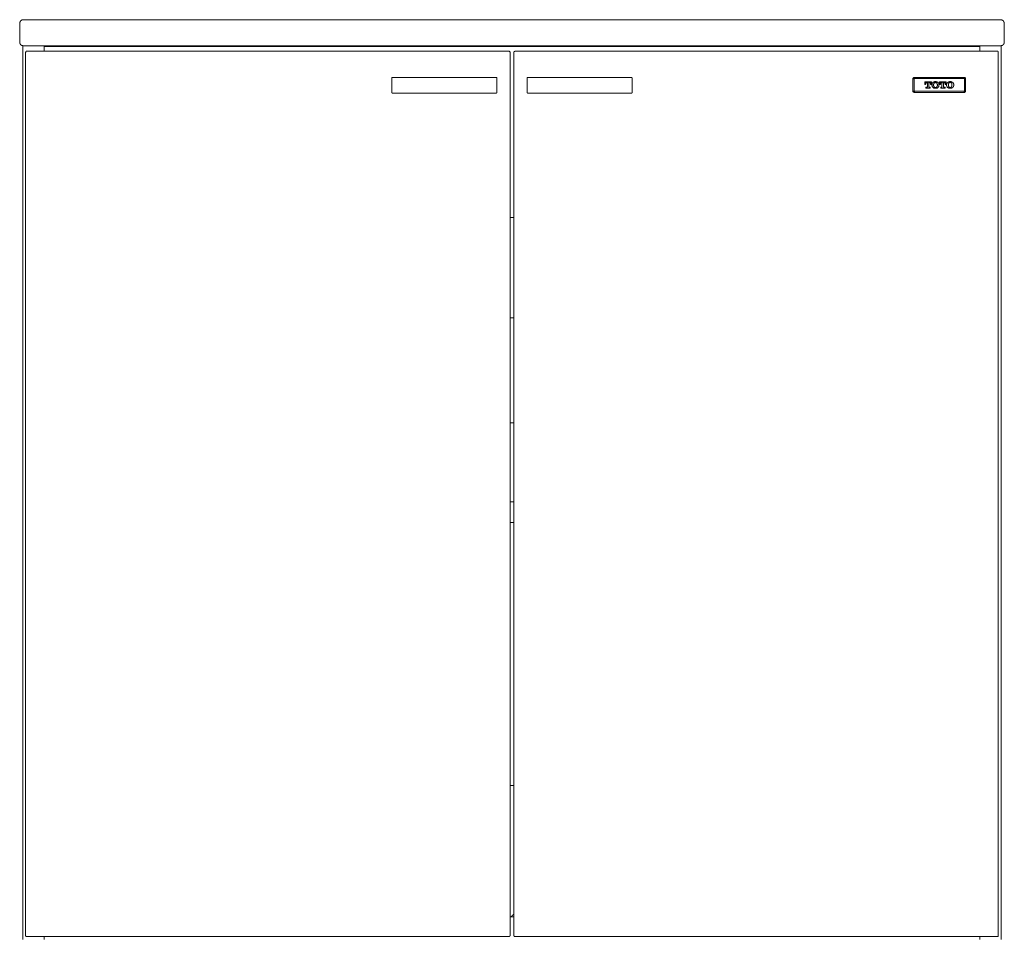
# Model space of a CAD drawing. Units: inches. Extents: x -1682 to 1492, y -1270 to 1026.
# Drawn here: x -1050 to -298, y -800 to -100 of the extents above; entities that cross this region are included whole.
import ezdxf

# ---------------------------------------------------------------- set-up
doc = ezdxf.new("R2010")
doc.units = ezdxf.units.IN
doc.header["$MEASUREMENT"] = 0
doc.layers.add('图层 1', color=7, linetype='Continuous')

msp = doc.modelspace()

# ---------------------------------------------------------------- linework, layer by layer
at = {"layer": '图层 1', "color": 7, "lineweight": 9}
for points in [[(-1046.56, -99.54), (-1046.73, -99.54), (-1046.92, -99.54), (-1047.08, -99.54), (-1047.25, -99.54), (-1047.43, -99.54), (-1047.43, -99.71), (-1047.63, -99.71), (-1047.8, -99.71), (-1047.96, -99.71), (-1047.96, -99.89), (-1048.16, -99.89), (-1048.32, -100.05), (-1048.5, -100.05), (-1048.5, -100.24), (-1048.67, -100.24), (-1048.67, -100.42), (-1048.87, -100.42), (-1048.87, -100.6), (-1049.03, -100.6), (-1049.03, -100.77), (-1049.03, -100.94), (-1049.22, -100.94), (-1049.22, -101.12), (-1049.39, -101.31), (-1049.39, -101.48), (-1049.39, -101.66), (-1049.56, -101.66), (-1049.56, -101.83), (-1049.56, -102), (-1049.56, -102.19), (-1049.56, -102.36), (-1049.56, -102.54)], [(-1049.56, -116.52), (-1049.56, -102.54)], [(-1046.56, -99.54), (-300.55, -99.54)], [(-297.53, -102.54), (-297.53, -102.36), (-297.53, -102.19), (-297.53, -102), (-297.53, -101.83), (-297.71, -101.83), (-297.71, -101.66), (-297.71, -101.48), (-297.71, -101.31), (-297.89, -101.31), (-297.89, -101.12), (-297.89, -100.94), (-298.06, -100.94), (-298.06, -100.77), (-298.24, -100.77), (-298.24, -100.6), (-298.24, -100.42), (-298.42, -100.42), (-298.42, -100.24), (-298.58, -100.24), (-298.58, -100.05), (-298.78, -100.05), (-298.96, -100.05), (-298.96, -99.89), (-299.1, -99.89), (-299.3, -99.71), (-299.47, -99.71), (-299.65, -99.71), (-299.65, -99.54), (-299.83, -99.54), (-300.01, -99.54), (-300.17, -99.54), (-300.35, -99.54), (-300.55, -99.54)], [(-297.53, -102.54), (-297.53, -116.52)], [(-1049.56, -116.52), (-1049.56, -116.71), (-1049.56, -116.89), (-1049.56, -117.06), (-1049.56, -117.24), (-1049.39, -117.24), (-1049.39, -117.42), (-1049.39, -117.58), (-1049.39, -117.77), (-1049.22, -117.77), (-1049.22, -117.95), (-1049.22, -118.12), (-1049.03, -118.12), (-1049.03, -118.3), (-1048.87, -118.3), (-1048.87, -118.49), (-1048.87, -118.67), (-1048.67, -118.67), (-1048.67, -118.83), (-1048.5, -118.83), (-1048.32, -118.83), (-1048.32, -119.02), (-1048.16, -119.02), (-1048.16, -119.19), (-1047.96, -119.19), (-1047.8, -119.19), (-1047.8, -119.37), (-1047.63, -119.37), (-1047.43, -119.37), (-1047.25, -119.37), (-1047.25, -119.54), (-1047.08, -119.54), (-1046.92, -119.54), (-1046.73, -119.54), (-1046.56, -119.54)], [(-1047.08, -802.08), (-1047.08, -119.54)], [(-1047.08, -119.54), (-1046.56, -119.54)], [(-300.55, -119.54), (-1046.56, -119.54)], [(-1030.97, -123.62), (-1030.97, -119.54)], [(-1030.97, -120.08), (-316.11, -120.08)], [(-1024.44, -119.9), (-1022.5, -119.54)], [(-1024.44, -120.08), (-1024.44, -119.9)], [(-1021.43, -119.9), (-1021.43, -119.71), (-1021.6, -119.71), (-1021.6, -119.54)], [(-1021.43, -120.08), (-1021.43, -119.9)], [(-1009.05, -119.54), (-1009.2, -119.54), (-1009.2, -119.71), (-1009.4, -119.71), (-1009.4, -119.9), (-1009.4, -120.08)], [(-979.3, -120.08), (-979.47, -120.08), (-979.47, -119.9), (-979.47, -119.71), (-979.65, -119.71), (-979.65, -119.54), (-979.82, -119.54)], [(-964.44, -119.54), (-964.44, -120.08)], [(-926.93, -119.54), (-926.93, -119.71)], [(-420.2, -119.71), (-420.2, -119.54)], [(-382.67, -120.08), (-382.84, -119.54)], [(-367.28, -119.54), (-367.46, -119.54), (-367.46, -119.71), (-367.62, -119.71), (-367.62, -119.9), (-367.8, -119.9), (-367.8, -120.08)], [(-337.73, -120.08), (-337.73, -119.9), (-337.73, -119.71), (-337.88, -119.71), (-337.88, -119.54), (-338.06, -119.54), (-338.23, -119.54)], [(-325.49, -119.54), (-325.49, -119.71), (-325.67, -119.71), (-325.67, -119.9)], [(-325.67, -120.08), (-325.67, -119.9)], [(-324.61, -119.54), (-322.67, -119.9)], [(-322.67, -119.9), (-322.67, -120.08)], [(-316.11, -119.54), (-316.11, -123.62)], [(-300.55, -119.54), (-300.35, -119.54), (-300.17, -119.54), (-300.01, -119.54), (-299.83, -119.54), (-299.83, -119.37), (-299.65, -119.37), (-299.47, -119.37), (-299.3, -119.37), (-299.3, -119.19), (-299.1, -119.19), (-298.96, -119.19), (-298.96, -119.02), (-298.78, -119.02), (-298.78, -118.83), (-298.58, -118.83), (-298.58, -118.67), (-298.42, -118.67), (-298.42, -118.49), (-298.24, -118.49), (-298.24, -118.3), (-298.06, -118.3), (-298.06, -118.12), (-297.89, -118.12), (-297.89, -117.95), (-297.89, -117.77), (-297.71, -117.77), (-297.71, -117.58), (-297.71, -117.42), (-297.71, -117.24), (-297.71, -117.06), (-297.53, -117.06), (-297.53, -116.89), (-297.53, -116.71), (-297.53, -116.52)], [(-300.01, -119.54), (-300.55, -119.54)], [(-300.01, -119.54), (-300.01, -802.08)], [(-1044.08, -123.62), (-1044.25, -123.62), (-1044.42, -123.62), (-1044.61, -123.62), (-1044.61, -123.79), (-1044.79, -123.79), (-1044.79, -123.97), (-1044.94, -123.97), (-1044.94, -124.16), (-1044.94, -124.32), (-1045.13, -124.5)], [(-1045.13, -799.07), (-1045.13, -124.5)], [(-1044.08, -123.62), (-676.12, -123.62)], [(-675.06, -124.5), (-675.06, -124.32), (-675.06, -124.16), (-675.23, -124.16), (-675.23, -123.97), (-675.4, -123.97), (-675.4, -123.79), (-675.58, -123.79), (-675.58, -123.62), (-675.75, -123.62), (-675.94, -123.62), (-676.12, -123.62)], [(-675.06, -124.5), (-675.06, -799.07)], [(-670.98, -123.62), (-671.15, -123.62), (-671.33, -123.62), (-671.5, -123.62), (-671.5, -123.79), (-671.68, -123.79), (-671.86, -123.79), (-671.86, -123.97), (-671.86, -124.16), (-672.04, -124.16), (-672.04, -124.32), (-672.04, -124.5)], [(-672.04, -799.07), (-672.04, -124.5)], [(-670.98, -123.62), (-303.03, -123.62)], [(-302.14, -124.5), (-302.14, -124.32), (-302.14, -124.16), (-302.14, -123.97), (-302.31, -123.97), (-302.31, -123.79), (-302.49, -123.79), (-302.49, -123.62), (-302.66, -123.62), (-302.85, -123.62), (-303.03, -123.62)], [(-302.14, -124.5), (-302.14, -799.07)], [(-764.79, -143.62), (-764.98, -143.62), (-765.14, -143.62), (-765.14, -143.79), (-765.31, -143.79), (-765.31, -143.98), (-765.31, -144.15)], [(-765.31, -155.13), (-765.31, -144.15)], [(-764.79, -143.62), (-685.67, -143.62)], [(-685.15, -144.15), (-685.15, -143.98), (-685.15, -143.79), (-685.32, -143.79), (-685.32, -143.62), (-685.47, -143.62), (-685.67, -143.62)], [(-685.15, -144.15), (-685.15, -155.13)], [(-661.61, -143.62), (-661.78, -143.62), (-661.78, -143.79), (-661.96, -143.79), (-661.96, -143.98), (-661.96, -144.15)], [(-661.96, -155.13), (-661.96, -144.15)], [(-661.61, -143.62), (-582.32, -143.62)], [(-581.78, -144.15), (-581.78, -143.98), (-581.95, -143.98), (-581.95, -143.79), (-582.14, -143.79), (-582.14, -143.62), (-582.32, -143.62)], [(-581.78, -144.15), (-581.78, -155.13)], [(-366.21, -143.62), (-366.39, -143.62), (-366.56, -143.62), (-366.56, -143.79), (-366.73, -143.79), (-366.91, -143.79), (-366.91, -143.98), (-367.08, -143.98), (-367.08, -144.15), (-367.08, -144.33), (-367.28, -144.33), (-367.28, -144.51), (-367.28, -144.69)], [(-367.28, -144.69), (-367.08, -144.69), (-367.08, -144.51), (-367.08, -144.33), (-367.08, -144.15), (-366.91, -144.15), (-366.91, -143.98), (-366.73, -143.98), (-366.73, -143.79), (-366.56, -143.79), (-366.39, -143.79), (-366.21, -143.79), (-366.21, -143.62)], [(-367.28, -144.69), (-367.28, -154.24)], [(-367.28, -154.08), (-367.28, -144.69)], [(-367.28, -144.69), (-366.39, -144.69)], [(-366.21, -144.51), (-366.39, -144.51), (-366.39, -144.69)], [(-366.39, -144.69), (-366.39, -154.08)], [(-328.16, -143.62), (-366.21, -143.62)], [(-366.21, -143.62), (-366.21, -144.51)], [(-366.21, -143.62), (-328.16, -143.62)], [(-328.16, -144.51), (-366.21, -144.51)], [(-353.26, -146.98), (-358.22, -146.98)], [(-358.22, -147.17), (-358.22, -146.98)], [(-358.22, -147.17), (-358.22, -148.76)], [(-358.22, -147.17), (-358.22, -148.76)], [(-358.06, -147.17), (-358.22, -147.17)], [(-358.22, -148.94), (-358.22, -148.76)], [(-358.22, -148.76), (-358.06, -148.76)], [(-358.22, -148.94), (-357.69, -148.94)], [(-353.26, -147.17), (-358.06, -147.17)], [(-358.06, -148.76), (-357.69, -148.76)], [(-357.69, -148.58), (-357.54, -148.58), (-357.54, -148.4), (-357.54, -148.24), (-357.54, -148.05), (-357.35, -148.05), (-357.35, -147.88), (-357.18, -147.88), (-357.18, -147.7), (-356.99, -147.7), (-356.82, -147.7)], [(-357.69, -148.58), (-357.69, -148.76)], [(-357.54, -148.76), (-357.69, -148.76), (-357.69, -148.94)], [(-357.69, -148.76), (-357.35, -148.76)], [(-357.54, -148.76), (-357.54, -148.58), (-357.54, -148.4), (-357.54, -148.24), (-357.54, -148.05), (-357.35, -148.05), (-357.35, -147.88), (-357.18, -147.88), (-357.18, -147.7), (-356.99, -147.7), (-356.82, -147.7)], [(-356.82, -147.7), (-356.47, -147.7)], [(-356.82, -147.7), (-356.47, -147.7)], [(-356.47, -147.7), (-356.27, -147.7)], [(-356.27, -147.88), (-356.47, -147.7)], [(-356.27, -147.7), (-356.27, -150.89)], [(-356.27, -147.88), (-356.27, -150.89)], [(-355.05, -147.7), (-355.05, -147.88)], [(-355.05, -147.7), (-354.7, -147.7)], [(-355.05, -147.7), (-354.7, -147.7)], [(-355.05, -150.89), (-355.05, -147.7)], [(-355.05, -147.7), (-354.7, -147.7)], [(-355.05, -150.89), (-355.05, -147.88)], [(-354.7, -147.7), (-354.53, -147.7), (-354.34, -147.7), (-354.16, -147.7), (-354.16, -147.88), (-353.98, -147.88), (-353.98, -148.05), (-353.98, -148.24), (-353.81, -148.24), (-353.81, -148.4), (-353.81, -148.58)], [(-354.7, -147.7), (-354.53, -147.7), (-354.34, -147.7), (-354.34, -147.88), (-354.16, -147.88), (-353.98, -147.88), (-353.98, -148.05), (-353.98, -148.24), (-353.81, -148.24), (-353.81, -148.4), (-353.81, -148.58), (-353.81, -148.76)], [(-353.81, -148.58), (-353.81, -148.76)], [(-353.81, -148.94), (-353.81, -148.76)], [(-353.81, -148.76), (-353.62, -148.76)], [(-353.81, -148.94), (-353.26, -148.94)], [(-353.62, -148.76), (-353.26, -148.76)], [(-353.26, -146.98), (-353.1, -147.17)], [(-353.26, -148.76), (-353.26, -147.17)], [(-353.26, -147.17), (-352.94, -147.17)], [(-353.1, -148.76), (-353.26, -148.94)], [(-353.26, -148.76), (-352.94, -148.76)], [(-353.1, -148.76), (-353.1, -147.17)], [(-352.05, -147.51), (-352.22, -147.51), (-352.22, -147.7), (-352.39, -147.7), (-352.39, -147.88), (-352.39, -148.05), (-352.59, -148.05), (-352.59, -148.24), (-352.59, -148.4), (-352.75, -148.4), (-352.75, -148.58), (-352.75, -148.76), (-352.75, -148.94), (-352.75, -149.11), (-352.94, -149.11), (-352.94, -149.29)], [(-352.94, -149.29), (-352.94, -149.48)], [(-352.94, -149.48), (-352.94, -149.65), (-352.75, -149.81), (-352.75, -149.99), (-352.75, -150.18), (-352.75, -150.33), (-352.75, -150.54), (-352.59, -150.54), (-352.59, -150.69), (-352.59, -150.89), (-352.39, -150.89), (-352.39, -151.06), (-352.22, -151.06), (-352.22, -151.23), (-352.05, -151.23), (-352.05, -151.42)], [(-352.05, -147.51), (-352.05, -147.7), (-352.22, -147.7), (-352.22, -147.88), (-352.39, -147.88), (-352.39, -148.05), (-352.59, -148.05), (-352.59, -148.24), (-352.59, -148.4), (-352.75, -148.4), (-352.75, -148.58), (-352.75, -148.76), (-352.75, -148.94), (-352.75, -149.11), (-352.75, -149.29)], [(-352.75, -149.29), (-352.75, -149.48)], [(-352.75, -149.48), (-352.75, -149.65), (-352.75, -149.81), (-352.75, -149.99), (-352.75, -150.18), (-352.75, -150.33), (-352.59, -150.33), (-352.59, -150.54), (-352.59, -150.69), (-352.39, -150.69), (-352.39, -150.89), (-352.22, -151.06), (-352.22, -151.23), (-352.05, -151.23)], [(-350.11, -146.83), (-350.26, -146.83), (-350.44, -146.98), (-350.63, -146.98), (-350.8, -146.98), (-350.98, -146.98), (-351.18, -146.98), (-351.35, -146.98), (-351.35, -147.17), (-351.52, -147.17), (-351.7, -147.17), (-351.7, -147.34), (-351.87, -147.34), (-351.87, -147.51), (-352.05, -147.51)], [(-350.11, -146.83), (-350.26, -146.83), (-350.44, -146.83), (-350.63, -146.83), (-350.8, -146.98), (-350.98, -146.98), (-351.18, -146.98), (-351.35, -146.98), (-351.35, -147.17), (-351.52, -147.17), (-351.7, -147.17), (-351.7, -147.34), (-351.87, -147.34), (-352.05, -147.51)], [(-351.18, -148.05), (-351.18, -148.24), (-351.35, -148.24), (-351.35, -148.4), (-351.35, -148.58), (-351.52, -148.58), (-351.52, -148.76), (-351.52, -148.94), (-351.52, -149.11), (-351.52, -149.29)], [(-351.18, -148.05), (-351.18, -148.24), (-351.35, -148.24), (-351.35, -148.4), (-351.35, -148.58), (-351.35, -148.76), (-351.52, -148.76), (-351.52, -148.94), (-351.52, -149.11), (-351.52, -149.29)], [(-351.52, -149.29), (-351.52, -149.48)], [(-351.52, -149.29), (-351.52, -149.48)], [(-351.52, -149.48), (-351.52, -149.65), (-351.52, -149.81), (-351.52, -149.99), (-351.52, -150.18), (-351.35, -150.18), (-351.35, -150.33), (-351.35, -150.54), (-351.35, -150.69), (-351.18, -150.69), (-351.18, -150.89)], [(-351.52, -149.48), (-351.52, -149.65), (-351.52, -149.81), (-351.52, -149.99), (-351.35, -149.99), (-351.35, -150.18), (-351.35, -150.33), (-351.35, -150.54), (-351.18, -150.54), (-351.18, -150.69), (-351.18, -150.89)], [(-350.11, -147.51), (-350.26, -147.51), (-350.44, -147.51), (-350.63, -147.51), (-350.63, -147.7), (-350.8, -147.7), (-350.98, -147.7), (-350.98, -147.88), (-351.18, -147.88), (-351.18, -148.05)], [(-350.11, -147.51), (-350.26, -147.51), (-350.44, -147.51), (-350.44, -147.7), (-350.63, -147.7), (-350.8, -147.7), (-350.8, -147.88), (-350.98, -147.88), (-350.98, -148.05), (-351.18, -148.05)], [(-348.17, -147.51), (-348.32, -147.34), (-348.5, -147.34), (-348.5, -147.17), (-348.68, -147.17), (-348.86, -147.17), (-348.86, -146.98), (-349.04, -146.98), (-349.21, -146.98), (-349.4, -146.98), (-349.56, -146.98), (-349.56, -146.83), (-349.75, -146.83), (-349.93, -146.83), (-350.11, -146.83)], [(-348.17, -147.51), (-348.32, -147.51), (-348.32, -147.34), (-348.5, -147.34), (-348.5, -147.17), (-348.68, -147.17), (-348.86, -147.17), (-349.04, -146.98), (-349.21, -146.98), (-349.4, -146.98), (-349.56, -146.98), (-349.75, -146.98), (-349.93, -146.98), (-349.93, -146.83), (-350.11, -146.83)], [(-349.04, -148.05), (-349.04, -147.88), (-349.21, -147.88), (-349.21, -147.7), (-349.4, -147.7), (-349.56, -147.7), (-349.56, -147.51), (-349.75, -147.51), (-349.93, -147.51), (-350.11, -147.51)], [(-349.04, -148.05), (-349.21, -148.05), (-349.21, -147.88), (-349.4, -147.88), (-349.4, -147.7), (-349.56, -147.7), (-349.75, -147.7), (-349.75, -147.51), (-349.93, -147.51), (-350.11, -147.51)], [(-348.68, -149.29), (-348.68, -149.11), (-348.68, -148.94), (-348.86, -148.94), (-348.86, -148.76), (-348.86, -148.58), (-348.86, -148.4), (-348.86, -148.24), (-349.04, -148.24), (-349.04, -148.05)], [(-348.68, -149.29), (-348.68, -149.11), (-348.68, -148.94), (-348.68, -148.76), (-348.86, -148.76), (-348.86, -148.58), (-348.86, -148.4), (-348.86, -148.24), (-349.04, -148.24), (-349.04, -148.05)], [(-349.04, -150.89), (-349.04, -150.69), (-349.04, -150.54), (-348.86, -150.54), (-348.86, -150.33), (-348.86, -150.18), (-348.86, -149.99), (-348.68, -149.99), (-348.68, -149.81), (-348.68, -149.65), (-348.68, -149.48)], [(-349.04, -150.89), (-349.04, -150.69), (-349.04, -150.54), (-348.86, -150.54), (-348.86, -150.33), (-348.86, -150.18), (-348.68, -150.18), (-348.68, -149.99), (-348.68, -149.81), (-348.68, -149.65), (-348.68, -149.48)], [(-348.68, -149.48), (-348.68, -149.29)], [(-348.68, -149.48), (-348.68, -149.29)], [(-347.43, -149.29), (-347.43, -149.11), (-347.43, -148.94), (-347.43, -148.76), (-347.43, -148.58), (-347.43, -148.4), (-347.62, -148.4), (-347.62, -148.24), (-347.62, -148.05), (-347.8, -148.05), (-347.8, -147.88), (-347.8, -147.7), (-347.98, -147.7), (-347.98, -147.51), (-348.17, -147.51)], [(-347.43, -149.29), (-347.43, -149.11), (-347.43, -148.94), (-347.43, -148.76), (-347.43, -148.58), (-347.43, -148.4), (-347.62, -148.4), (-347.62, -148.24), (-347.62, -148.05), (-347.8, -148.05), (-347.8, -147.88), (-347.98, -147.88), (-347.98, -147.7), (-348.17, -147.7), (-348.17, -147.51)], [(-348.17, -151.42), (-348.17, -151.23), (-347.98, -151.23), (-347.98, -151.06), (-347.8, -151.06), (-347.8, -150.89), (-347.62, -150.69), (-347.62, -150.54), (-347.43, -150.54), (-347.43, -150.33), (-347.43, -150.18), (-347.43, -149.99), (-347.43, -149.81), (-347.43, -149.65), (-347.43, -149.48)], [(-348.17, -151.23), (-347.98, -151.23), (-347.98, -151.06), (-347.8, -150.89), (-347.8, -150.69), (-347.62, -150.69), (-347.62, -150.54), (-347.62, -150.33), (-347.43, -150.33), (-347.43, -150.18), (-347.43, -149.99), (-347.43, -149.81), (-347.43, -149.65), (-347.43, -149.48)], [(-347.43, -149.48), (-347.43, -149.29)], [(-347.43, -149.48), (-347.43, -149.29)], [(-347.07, -147.17), (-346.91, -146.98)], [(-347.07, -147.17), (-347.07, -148.76)], [(-347.07, -147.17), (-347.07, -148.76)], [(-346.91, -147.17), (-347.07, -147.17)], [(-346.91, -148.94), (-347.07, -148.76)], [(-347.07, -148.76), (-346.91, -148.76)], [(-341.95, -146.98), (-346.91, -146.98)], [(-342.13, -147.17), (-346.91, -147.17)], [(-346.91, -148.76), (-346.55, -148.76)], [(-346.91, -148.94), (-346.38, -148.94)], [(-346.55, -148.76), (-346.38, -148.76)], [(-346.38, -148.58), (-346.38, -148.4), (-346.38, -148.24), (-346.19, -148.24), (-346.19, -148.05), (-346.19, -147.88), (-346.03, -147.88), (-345.86, -147.88), (-345.86, -147.7), (-345.66, -147.7)], [(-346.38, -148.58), (-346.38, -148.4), (-346.38, -148.24), (-346.19, -148.24), (-346.19, -148.05), (-346.19, -147.88), (-346.03, -147.88), (-346.03, -147.7), (-345.86, -147.7), (-345.66, -147.7)], [(-346.38, -148.76), (-346.38, -148.58)], [(-346.38, -148.76), (-346.38, -148.58)], [(-346.38, -148.76), (-346.38, -148.94)], [(-345.66, -147.7), (-345.14, -147.7)], [(-345.66, -147.7), (-345.14, -147.7)], [(-345.14, -147.88), (-345.14, -147.7)], [(-345.14, -147.7), (-345.14, -150.89)], [(-345.14, -147.7), (-344.79, -147.7)], [(-345.14, -147.88), (-345.14, -150.89)], [(-343.91, -150.89), (-343.91, -147.7)], [(-343.72, -147.7), (-343.91, -147.88)], [(-343.91, -147.7), (-343.72, -147.7)], [(-343.91, -150.89), (-343.91, -147.88)], [(-343.72, -147.7), (-343.36, -147.7)], [(-343.72, -147.7), (-343.36, -147.7)], [(-343.36, -147.7), (-343.2, -147.7), (-343.02, -147.7), (-343.02, -147.88), (-342.82, -147.88), (-342.82, -148.05), (-342.66, -148.05), (-342.66, -148.24), (-342.66, -148.4), (-342.66, -148.58)], [(-343.36, -147.7), (-343.2, -147.7), (-343.02, -147.7), (-343.02, -147.88), (-342.82, -147.88), (-342.82, -148.05), (-342.66, -148.05), (-342.66, -148.24), (-342.66, -148.4), (-342.66, -148.58)], [(-342.66, -148.58), (-342.66, -148.76)], [(-342.66, -148.58), (-342.66, -148.76)], [(-342.48, -148.94), (-342.66, -148.76)], [(-342.66, -148.76), (-342.48, -148.76)], [(-342.48, -148.76), (-342.13, -148.76)], [(-342.48, -148.94), (-341.95, -148.94)], [(-341.95, -147.17), (-342.13, -147.17)], [(-342.13, -148.76), (-341.95, -148.76)], [(-341.95, -146.98), (-341.95, -147.17)], [(-341.95, -148.76), (-341.95, -147.17)], [(-341.95, -148.76), (-341.95, -147.17)], [(-341.95, -148.76), (-341.95, -148.94)], [(-340.71, -147.51), (-340.9, -147.51), (-340.9, -147.7), (-341.06, -147.7), (-341.06, -147.88), (-341.25, -147.88), (-341.25, -148.05), (-341.25, -148.24), (-341.43, -148.24), (-341.43, -148.4), (-341.43, -148.58), (-341.58, -148.58), (-341.58, -148.76), (-341.58, -148.94), (-341.58, -149.11), (-341.58, -149.29)], [(-340.71, -147.51), (-340.9, -147.51), (-340.9, -147.7), (-341.06, -147.7), (-341.06, -147.88), (-341.25, -147.88), (-341.25, -148.05), (-341.25, -148.24), (-341.43, -148.24), (-341.43, -148.4), (-341.43, -148.58), (-341.43, -148.76), (-341.58, -148.76), (-341.58, -148.94), (-341.58, -149.11), (-341.58, -149.29)], [(-341.58, -149.29), (-341.58, -149.48)], [(-341.58, -149.29), (-341.58, -149.48)], [(-341.58, -149.48), (-341.58, -149.65), (-341.58, -149.81), (-341.58, -149.99), (-341.58, -150.18), (-341.43, -150.18), (-341.43, -150.33), (-341.43, -150.54), (-341.43, -150.69), (-341.25, -150.69), (-341.25, -150.89), (-341.06, -150.89), (-341.06, -151.06), (-340.9, -151.23), (-340.71, -151.42)], [(-341.58, -149.48), (-341.58, -149.65), (-341.58, -149.81), (-341.58, -149.99), (-341.43, -150.18), (-341.43, -150.33), (-341.43, -150.54), (-341.25, -150.54), (-341.25, -150.69), (-341.25, -150.89), (-341.06, -150.89), (-341.06, -151.06), (-340.9, -151.06), (-340.9, -151.23), (-340.71, -151.23)], [(-338.95, -146.83), (-339.12, -146.83), (-339.29, -146.83), (-339.47, -146.83), (-339.47, -146.98), (-339.64, -146.98), (-339.83, -146.98), (-340.02, -146.98), (-340.19, -146.98), (-340.19, -147.17), (-340.36, -147.17), (-340.54, -147.17), (-340.54, -147.34), (-340.71, -147.34), (-340.71, -147.51)], [(-338.95, -146.83), (-339.12, -146.83), (-339.12, -146.98), (-339.29, -146.98), (-339.47, -146.98), (-339.64, -146.98), (-339.83, -146.98), (-340.02, -146.98), (-340.02, -147.17), (-340.19, -147.17), (-340.36, -147.17), (-340.36, -147.34), (-340.54, -147.34), (-340.71, -147.34), (-340.71, -147.51)], [(-339.83, -148.05), (-340.02, -148.05), (-340.02, -148.24), (-340.02, -148.4), (-340.19, -148.4), (-340.19, -148.58), (-340.19, -148.76), (-340.19, -148.94), (-340.19, -149.11), (-340.19, -149.29)], [(-339.83, -148.05), (-340.02, -148.05), (-340.02, -148.24), (-340.02, -148.4), (-340.19, -148.4), (-340.19, -148.58), (-340.19, -148.76), (-340.19, -148.94), (-340.19, -149.11), (-340.19, -149.29)], [(-340.19, -149.29), (-340.19, -149.48)], [(-340.19, -149.29), (-340.19, -149.48)], [(-340.19, -149.48), (-340.19, -149.65), (-340.19, -149.81), (-340.19, -149.99), (-340.19, -150.18), (-340.19, -150.33), (-340.19, -150.54), (-340.02, -150.54), (-340.02, -150.69), (-339.83, -150.69), (-339.83, -150.89)], [(-340.19, -149.48), (-340.19, -149.65), (-340.19, -149.81), (-340.19, -149.99), (-340.19, -150.18), (-340.19, -150.33), (-340.02, -150.33), (-340.02, -150.54), (-340.02, -150.69), (-339.83, -150.69), (-339.83, -150.89)], [(-338.95, -147.51), (-339.12, -147.51), (-339.29, -147.51), (-339.29, -147.7), (-339.47, -147.7), (-339.64, -147.7), (-339.64, -147.88), (-339.83, -147.88), (-339.83, -148.05)], [(-338.95, -147.51), (-339.12, -147.51), (-339.29, -147.51), (-339.29, -147.7), (-339.47, -147.7), (-339.64, -147.7), (-339.64, -147.88), (-339.83, -147.88), (-339.83, -148.05)], [(-337, -147.51), (-337, -147.34), (-337.17, -147.34), (-337.36, -147.17), (-337.53, -147.17), (-337.53, -146.98), (-337.73, -146.98), (-337.88, -146.98), (-338.06, -146.98), (-338.23, -146.98), (-338.23, -146.83), (-338.4, -146.83), (-338.6, -146.83), (-338.75, -146.83), (-338.95, -146.83)], [(-337, -147.51), (-337, -147.34), (-337.17, -147.34), (-337.36, -147.34), (-337.36, -147.17), (-337.53, -147.17), (-337.73, -147.17), (-337.73, -146.98), (-337.88, -146.98), (-338.06, -146.98), (-338.23, -146.98), (-338.4, -146.98), (-338.6, -146.98), (-338.6, -146.83), (-338.75, -146.83), (-338.95, -146.83)], [(-337.88, -148.05), (-337.88, -147.88), (-338.06, -147.88), (-338.06, -147.7), (-338.23, -147.7), (-338.4, -147.7), (-338.4, -147.51), (-338.6, -147.51), (-338.75, -147.51), (-338.95, -147.51)], [(-337.88, -148.05), (-337.88, -147.88), (-338.06, -147.88), (-338.06, -147.7), (-338.23, -147.7), (-338.4, -147.7), (-338.4, -147.51), (-338.6, -147.51), (-338.75, -147.51), (-338.95, -147.51)], [(-337.53, -149.29), (-337.53, -149.11), (-337.53, -148.94), (-337.53, -148.76), (-337.53, -148.58), (-337.53, -148.4), (-337.73, -148.4), (-337.73, -148.24), (-337.73, -148.05), (-337.88, -148.05)], [(-337.53, -149.29), (-337.53, -149.11), (-337.53, -148.94), (-337.53, -148.76), (-337.53, -148.58), (-337.73, -148.58), (-337.73, -148.4), (-337.73, -148.24), (-337.73, -148.05), (-337.88, -148.05)], [(-337.88, -150.89), (-337.88, -150.69), (-337.73, -150.69), (-337.73, -150.54), (-337.73, -150.33), (-337.53, -150.33), (-337.53, -150.18), (-337.53, -149.99), (-337.53, -149.81), (-337.53, -149.65), (-337.53, -149.48)], [(-337.88, -150.89), (-337.88, -150.69), (-337.73, -150.69), (-337.73, -150.54), (-337.73, -150.33), (-337.53, -150.33), (-337.53, -150.18), (-337.53, -149.99), (-337.53, -149.81), (-337.53, -149.65), (-337.53, -149.48)], [(-337.53, -149.48), (-337.53, -149.29)], [(-337.53, -149.48), (-337.53, -149.29)], [(-336.11, -149.29), (-336.11, -149.11), (-336.11, -148.94), (-336.11, -148.76), (-336.11, -148.58), (-336.29, -148.58), (-336.29, -148.4), (-336.29, -148.24), (-336.46, -148.24), (-336.46, -148.05), (-336.46, -147.88), (-336.65, -147.88), (-336.65, -147.7), (-336.83, -147.7), (-336.83, -147.51), (-337, -147.51)], [(-336.11, -149.29), (-336.11, -149.11), (-336.11, -148.94), (-336.11, -148.76), (-336.29, -148.76), (-336.29, -148.58), (-336.29, -148.4), (-336.29, -148.24), (-336.46, -148.24), (-336.46, -148.05), (-336.65, -147.88), (-336.65, -147.7), (-336.83, -147.7), (-336.83, -147.51), (-337, -147.51)], [(-337, -151.42), (-337, -151.23), (-336.83, -151.23), (-336.83, -151.06), (-336.65, -151.06), (-336.65, -150.89), (-336.46, -150.89), (-336.46, -150.69), (-336.29, -150.54), (-336.29, -150.33), (-336.29, -150.18), (-336.11, -150.18), (-336.11, -149.99), (-336.11, -149.81), (-336.11, -149.65), (-336.11, -149.48)], [(-337, -151.23), (-336.83, -151.23), (-336.83, -151.06), (-336.65, -151.06), (-336.65, -150.89), (-336.46, -150.89), (-336.46, -150.69), (-336.46, -150.54), (-336.29, -150.54), (-336.29, -150.33), (-336.29, -150.18), (-336.29, -149.99), (-336.11, -149.99), (-336.11, -149.81), (-336.11, -149.65), (-336.11, -149.48)], [(-336.11, -149.48), (-336.11, -149.29)], [(-336.11, -149.48), (-336.11, -149.29)], [(-327.09, -144.69), (-327.09, -144.51), (-327.09, -144.33), (-327.27, -144.33), (-327.27, -144.15), (-327.27, -143.98), (-327.44, -143.98), (-327.44, -143.79), (-327.61, -143.79), (-327.79, -143.79), (-327.79, -143.62), (-327.96, -143.62), (-328.16, -143.62)], [(-328.16, -143.62), (-328.16, -143.79), (-327.96, -143.79), (-327.79, -143.79), (-327.61, -143.79), (-327.61, -143.98), (-327.44, -143.98), (-327.44, -144.15), (-327.27, -144.15), (-327.27, -144.33), (-327.27, -144.51), (-327.27, -144.69)], [(-328.16, -143.62), (-328.16, -144.51)], [(-327.96, -144.69), (-327.96, -144.51), (-328.16, -144.51)], [(-327.96, -154.08), (-327.96, -144.69)], [(-327.27, -144.69), (-327.96, -144.69)], [(-327.27, -144.69), (-327.27, -154.08)], [(-327.09, -154.24), (-327.09, -144.69)], [(-765.31, -155.13), (-765.31, -155.31), (-765.31, -155.49), (-765.14, -155.49), (-765.14, -155.64), (-764.98, -155.64), (-764.79, -155.64)], [(-685.67, -155.64), (-764.79, -155.64)], [(-685.67, -155.64), (-685.47, -155.64), (-685.32, -155.64), (-685.32, -155.49), (-685.15, -155.49), (-685.15, -155.31), (-685.15, -155.13)], [(-661.96, -155.13), (-661.96, -155.31), (-661.96, -155.49), (-661.78, -155.49), (-661.78, -155.64), (-661.61, -155.64)], [(-582.32, -155.64), (-661.61, -155.64)], [(-582.32, -155.64), (-582.14, -155.64), (-581.95, -155.64), (-581.95, -155.49), (-581.95, -155.31), (-581.78, -155.31), (-581.78, -155.13)], [(-366.21, -155.13), (-366.39, -155.13), (-366.56, -155.13), (-366.56, -154.95), (-366.73, -154.95), (-366.91, -154.95), (-366.91, -154.77), (-367.08, -154.59), (-367.08, -154.41), (-367.08, -154.24), (-367.28, -154.24), (-367.28, -154.08)], [(-366.39, -154.08), (-367.28, -154.08)], [(-367.28, -154.24), (-367.28, -154.41), (-367.28, -154.59), (-367.08, -154.59), (-367.08, -154.77), (-366.91, -154.77), (-366.91, -154.95), (-366.73, -154.95), (-366.73, -155.13), (-366.56, -155.13), (-366.39, -155.13), (-366.21, -155.13)], [(-366.39, -154.08), (-366.39, -154.24), (-366.21, -154.24)], [(-366.21, -154.24), (-328.16, -154.24)], [(-366.21, -154.24), (-366.21, -155.13)], [(-366.21, -155.13), (-328.16, -155.13)], [(-328.16, -155.13), (-366.21, -155.13)], [(-357.35, -151.23), (-357.18, -151.06)], [(-357.35, -151.23), (-357.35, -151.57)], [(-357.35, -151.23), (-357.35, -151.57)], [(-357.18, -151.23), (-357.35, -151.23)], [(-357.18, -151.78), (-357.35, -151.57)], [(-357.35, -151.57), (-357.18, -151.78)], [(-356.64, -151.06), (-357.18, -151.06)], [(-356.64, -151.23), (-357.18, -151.23)], [(-357.18, -151.78), (-354.34, -151.78)], [(-357.18, -151.78), (-354.16, -151.78)], [(-356.27, -150.89), (-356.27, -151.06), (-356.47, -151.06), (-356.64, -151.06)], [(-356.27, -150.89), (-356.27, -151.06), (-356.47, -151.06), (-356.64, -151.06), (-356.64, -151.23)], [(-354.88, -151.23), (-354.88, -151.06), (-355.05, -151.06), (-355.05, -150.89)], [(-354.88, -151.06), (-355.05, -151.06), (-355.05, -150.89)], [(-354.16, -151.06), (-354.88, -151.06)], [(-354.34, -151.23), (-354.88, -151.23)], [(-354.16, -151.23), (-354.34, -151.23)], [(-354.34, -151.78), (-354.16, -151.57)], [(-354.16, -151.06), (-354.16, -151.23)], [(-354.16, -151.57), (-354.16, -151.23)], [(-354.16, -151.57), (-354.16, -151.23)], [(-354.16, -151.57), (-354.16, -151.78)], [(-352.05, -151.23), (-351.87, -151.42), (-351.7, -151.42), (-351.7, -151.57), (-351.52, -151.57), (-351.35, -151.57), (-351.35, -151.78), (-351.18, -151.78), (-350.98, -151.78), (-350.8, -151.78), (-350.8, -151.94), (-350.63, -151.94), (-350.44, -151.94), (-350.26, -151.94), (-350.11, -151.94)], [(-352.05, -151.42), (-351.87, -151.42), (-351.7, -151.57), (-351.52, -151.57), (-351.52, -151.78), (-351.35, -151.78), (-351.18, -151.78), (-350.98, -151.78), (-350.98, -151.94), (-350.8, -151.94), (-350.63, -151.94), (-350.44, -151.94), (-350.26, -151.94), (-350.11, -151.94)], [(-351.18, -150.89), (-350.98, -150.89), (-350.98, -151.06), (-350.8, -151.06), (-350.63, -151.06), (-350.63, -151.23), (-350.44, -151.23), (-350.26, -151.23), (-350.11, -151.23)], [(-351.18, -150.89), (-350.98, -150.89), (-350.98, -151.06), (-350.8, -151.06), (-350.8, -151.23), (-350.63, -151.23), (-350.44, -151.23), (-350.26, -151.23), (-350.11, -151.23)], [(-350.11, -151.23), (-349.93, -151.23), (-349.75, -151.23), (-349.56, -151.23), (-349.56, -151.06), (-349.4, -151.06), (-349.21, -151.06), (-349.21, -150.89), (-349.04, -150.89)], [(-350.11, -151.23), (-349.93, -151.23), (-349.75, -151.23), (-349.56, -151.23), (-349.4, -151.23), (-349.4, -151.06), (-349.21, -151.06), (-349.21, -150.89), (-349.04, -150.89)], [(-350.11, -151.94), (-349.93, -151.94), (-349.75, -151.94), (-349.56, -151.94), (-349.4, -151.94), (-349.4, -151.78), (-349.21, -151.78), (-349.04, -151.78), (-348.86, -151.78), (-348.86, -151.57), (-348.68, -151.57), (-348.5, -151.57), (-348.5, -151.42), (-348.32, -151.42), (-348.17, -151.23)], [(-350.11, -151.94), (-349.93, -151.94), (-349.75, -151.94), (-349.56, -151.94), (-349.4, -151.94), (-349.21, -151.94), (-349.21, -151.78), (-349.04, -151.78), (-348.86, -151.78), (-348.68, -151.78), (-348.68, -151.57), (-348.5, -151.57), (-348.5, -151.42), (-348.32, -151.42), (-348.17, -151.42)], [(-345.32, -151.06), (-346.03, -151.06)], [(-346.03, -151.23), (-346.03, -151.06)], [(-346.03, -151.23), (-346.03, -151.57)], [(-346.03, -151.23), (-346.03, -151.57)], [(-345.86, -151.23), (-346.03, -151.23)], [(-346.03, -151.57), (-345.86, -151.78)], [(-346.03, -151.78), (-346.03, -151.57)], [(-346.03, -151.78), (-343.02, -151.78)], [(-345.32, -151.23), (-345.86, -151.23)], [(-345.86, -151.78), (-343.02, -151.78)], [(-345.14, -150.89), (-345.14, -151.06), (-345.32, -151.06)], [(-345.14, -150.89), (-345.14, -151.06), (-345.32, -151.06), (-345.32, -151.23)], [(-343.56, -151.06), (-343.72, -151.06), (-343.91, -151.06), (-343.91, -150.89)], [(-343.56, -151.23), (-343.56, -151.06), (-343.72, -151.06), (-343.91, -151.06), (-343.91, -150.89)], [(-343.02, -151.06), (-343.56, -151.06)], [(-343.02, -151.23), (-343.56, -151.23)], [(-343.02, -151.06), (-342.82, -151.23)], [(-343.02, -151.57), (-343.02, -151.23)], [(-343.02, -151.23), (-342.66, -151.23)], [(-343.02, -151.78), (-343.02, -151.57)], [(-342.82, -151.57), (-343.02, -151.78)], [(-342.82, -151.57), (-342.82, -151.23)], [(-340.71, -151.23), (-340.71, -151.42), (-340.54, -151.42), (-340.54, -151.57), (-340.36, -151.57), (-340.19, -151.57), (-340.19, -151.78), (-340.02, -151.78), (-339.83, -151.78), (-339.64, -151.78), (-339.47, -151.94), (-339.29, -151.94), (-339.12, -151.94), (-338.95, -151.94)], [(-340.71, -151.42), (-340.54, -151.42), (-340.54, -151.57), (-340.36, -151.57), (-340.19, -151.57), (-340.19, -151.78), (-340.02, -151.78), (-339.83, -151.78), (-339.64, -151.94), (-339.47, -151.94), (-339.29, -151.94), (-339.12, -151.94), (-338.95, -151.94)], [(-339.83, -150.89), (-339.64, -150.89), (-339.64, -151.06), (-339.47, -151.06), (-339.47, -151.23), (-339.29, -151.23), (-339.12, -151.23), (-338.95, -151.23)], [(-339.83, -150.89), (-339.64, -151.06), (-339.47, -151.06), (-339.47, -151.23), (-339.29, -151.23), (-339.12, -151.23), (-338.95, -151.23)], [(-338.95, -151.23), (-338.75, -151.23), (-338.6, -151.23), (-338.4, -151.23), (-338.23, -151.23), (-338.23, -151.06), (-338.06, -151.06), (-338.06, -150.89), (-337.88, -150.89)], [(-338.95, -151.23), (-338.75, -151.23), (-338.6, -151.23), (-338.4, -151.23), (-338.23, -151.23), (-338.23, -151.06), (-338.06, -151.06), (-338.06, -150.89), (-337.88, -150.89)], [(-338.95, -151.94), (-338.75, -151.94), (-338.6, -151.94), (-338.4, -151.94), (-338.23, -151.94), (-338.23, -151.78), (-338.06, -151.78), (-337.88, -151.78), (-337.73, -151.78), (-337.53, -151.78), (-337.53, -151.57), (-337.36, -151.57), (-337.17, -151.57), (-337.17, -151.42), (-337, -151.42), (-337, -151.23)], [(-338.95, -151.94), (-338.75, -151.94), (-338.6, -151.94), (-338.4, -151.94), (-338.23, -151.94), (-338.06, -151.94), (-338.06, -151.78), (-337.88, -151.78), (-337.73, -151.78), (-337.53, -151.78), (-337.53, -151.57), (-337.36, -151.57), (-337.17, -151.57), (-337.17, -151.42), (-337, -151.42)], [(-328.16, -154.24), (-327.96, -154.24), (-327.96, -154.08)], [(-327.27, -154.08), (-327.27, -154.24), (-327.27, -154.41), (-327.27, -154.59), (-327.44, -154.59), (-327.44, -154.77), (-327.61, -154.77), (-327.61, -154.95), (-327.79, -154.95), (-327.79, -155.13), (-327.96, -155.13), (-328.16, -155.13)], [(-328.16, -155.13), (-327.96, -155.13), (-327.79, -155.13), (-327.61, -155.13), (-327.61, -154.95), (-327.44, -154.95), (-327.44, -154.77), (-327.27, -154.77), (-327.27, -154.59), (-327.27, -154.41), (-327.09, -154.41), (-327.09, -154.24)], [(-328.16, -154.24), (-328.16, -155.13)], [(-327.96, -154.08), (-327.27, -154.08)], [(-672.04, -250.54), (-675.06, -250.54)], [(-672.04, -327.21), (-675.06, -327.21)], [(-675.06, -407.43), (-672.04, -407.43)], [(-675.06, -467.79), (-672.04, -467.79)], [(-675.06, -483.74), (-672.04, -483.74)], [(-675.06, -684.52), (-672.04, -684.52)], [(-672.04, -784.9), (-675.06, -784.9)], [(-672.04, -782.6), (-672.04, -782.76), (-672.22, -782.76), (-672.4, -782.76), (-672.4, -782.94), (-672.57, -782.94), (-672.57, -783.13), (-672.74, -783.13), (-672.74, -783.3), (-672.92, -783.3), (-672.92, -783.47), (-673.09, -783.47), (-673.09, -783.67), (-673.29, -783.67), (-673.29, -783.82), (-673.44, -783.82), (-673.44, -784.02), (-673.64, -784.02), (-673.64, -784.2), (-673.64, -784.36), (-673.81, -784.36), (-673.81, -784.54), (-673.99, -784.54), (-673.99, -784.71), (-673.99, -784.9)], [(-1045.13, -799.07), (-1045.13, -799.23), (-1044.94, -799.23), (-1044.94, -799.42), (-1044.94, -799.6), (-1044.79, -799.6), (-1044.79, -799.77), (-1044.61, -799.77), (-1044.61, -799.95), (-1044.42, -799.95), (-1044.25, -799.95), (-1044.08, -799.95)], [(-676.12, -799.95), (-1044.08, -799.95)], [(-1030.97, -802.08), (-1030.97, -799.95)], [(-676.12, -799.95), (-675.94, -799.95), (-675.75, -799.95), (-675.58, -799.95), (-675.58, -799.77), (-675.4, -799.77), (-675.4, -799.6), (-675.23, -799.6), (-675.23, -799.42), (-675.06, -799.42), (-675.06, -799.23), (-675.06, -799.07)], [(-672.04, -799.07), (-672.04, -799.23), (-672.04, -799.42), (-671.86, -799.42), (-671.86, -799.6), (-671.86, -799.77), (-671.68, -799.77), (-671.5, -799.77), (-671.5, -799.95), (-671.33, -799.95), (-671.15, -799.95), (-670.98, -799.95)], [(-303.03, -799.95), (-670.98, -799.95)], [(-316.11, -799.95), (-316.11, -802.08)], [(-303.03, -799.95), (-302.85, -799.95), (-302.66, -799.95), (-302.49, -799.95), (-302.49, -799.77), (-302.31, -799.77), (-302.31, -799.6), (-302.14, -799.6), (-302.14, -799.42), (-302.14, -799.23), (-302.14, -799.07)]]:
    msp.add_lwpolyline(points, dxfattribs=at)

doc.saveas('drawing.dxf')
